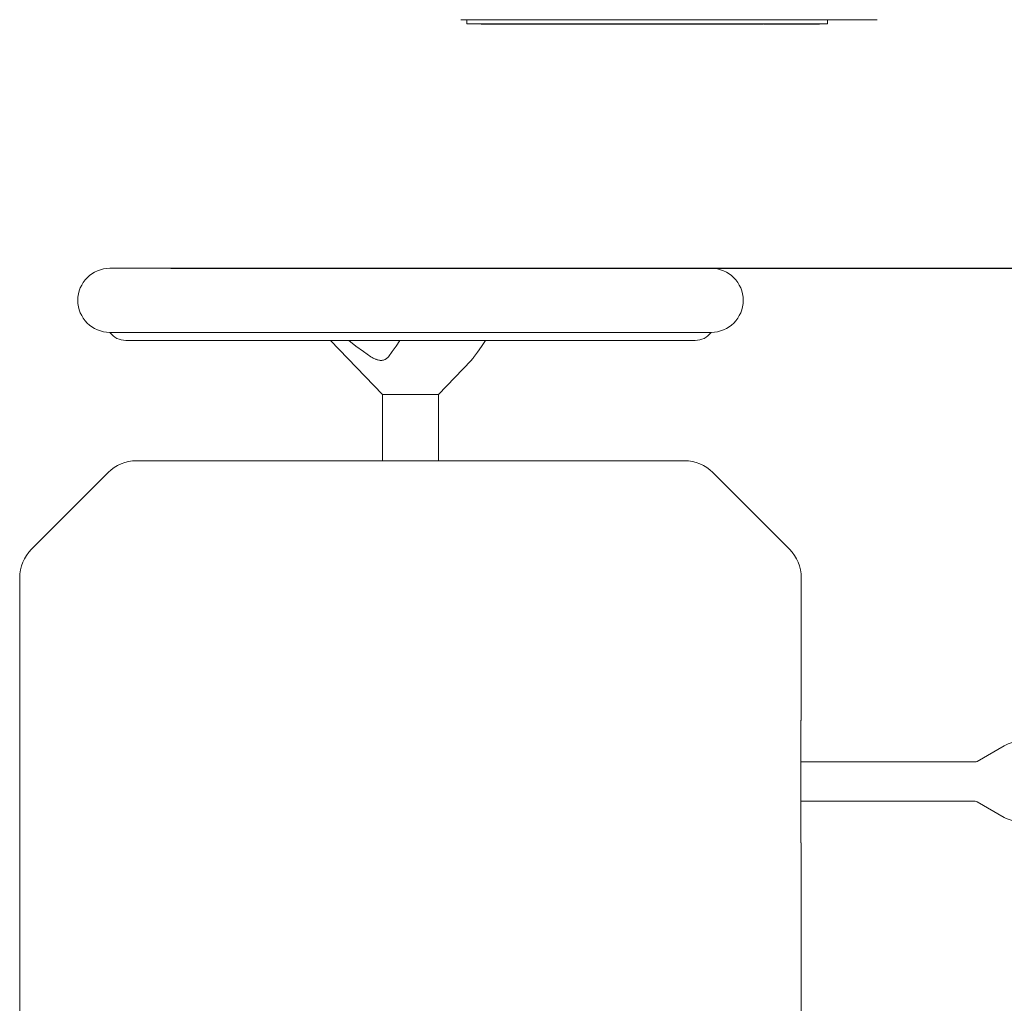
# Model space of a CAD drawing. Units: millimetres. Extents: x 0 to 420, y 0 to 297.
# Drawn here: x 355 to 380, y 109 to 133 of the extents above; entities that cross this region are included whole.
import ezdxf

# ---------------------------------------------------------------- set-up
doc = ezdxf.new("R2010")
doc.units = ezdxf.units.MM
doc.linetypes.add('K5LT_BASIC', pattern=[0])
doc.linetypes.add('K5LT_THIN', pattern=[0])
doc.layers.add('Системный слой', color=7, linetype='Continuous')
doc.layers.add('Системный слой (1)', color=7, linetype='Continuous')
doc.layers.add('Системный слой (3)', color=252, linetype='Continuous', true_color=0x909090)
doc.layers.add('Системный слой (4)', color=252, linetype='Continuous', true_color=0x909090)
doc.styles.add('KDIMTEXTSTYLE', font='GOST_AU.SHX', dxfattribs={"width": 0.96, "oblique": 15, "height": 5})
doc.dimstyles.new('KDIMSTYLE (0.10)', dxfattribs={"dimtxt": 5, "dimasz": 1, "dimexe": 2, "dimexo": 0, "dimgap": 1, "dimtad": 1, "dimlfac": 10, "dimtxsty": 'KDIMTEXTSTYLE', "dimsah": 1, "dimcen": 0, "dimdle": 1, "dimadec": 0, "dimazin": 0, "dimtfac": 0.667, "dimtmove": 0, "dimatfit": 3, "dimfxl": 1, "dimtvp": 1, "dimtolj": 1, "dimtzin": 0, "dimarcsym": 0})

# ---------------------------------------------------------------- blocks, each defined once
blk = doc.blocks.new('U181')
at = {"layer": 'Системный слой (3)', "color": 150, "linetype": 'K5LT_BASIC', "lineweight": 20, "true_color": 0x0080ff}
for p, q in [((374.73, 116.043), (374.73, 119.579)), ((374.73, 108.043), (374.73, 112.943)), ((374.73, 102.493), (374.73, 104.943))]:
    blk.add_line(p, q, dxfattribs=at)
blk = doc.blocks.new('U182')
at = {"layer": 'Системный слой (3)', "color": 150, "linetype": 'K5LT_BASIC', "lineweight": 20, "true_color": 0x0080ff}
for p, q in [((374.723, 112.959), (374.723, 112.958)), ((374.723, 112.958), (374.723, 112.957)), ((374.723, 112.957), (374.723, 112.957))]:
    blk.add_line(p, q, dxfattribs=at)
blk = doc.blocks.new('U184')
at = {"layer": 'Системный слой (3)', "color": 150, "linetype": 'K5LT_BASIC', "lineweight": 20, "true_color": 0x0080ff}
for p, q in [((366.655, 125.203), (366.753, 125.346)), ((366.753, 125.346), (366.85, 125.493)), ((366.554, 125.068), (366.655, 125.203))]:
    blk.add_line(p, q, dxfattribs=at)
blk = doc.blocks.new('U185')
at = {"layer": 'Системный слой (3)', "color": 150, "linetype": 'K5LT_BASIC', "lineweight": 20, "true_color": 0x0080ff}
for p, q in [((364.621, 125.352), (364.526, 125.216)), ((364.713, 125.493), (364.621, 125.352)), ((364.526, 125.216), (364.429, 125.087))]:
    blk.add_line(p, q, dxfattribs=at)
blk = doc.blocks.new('U186')
at = {"layer": 'Системный слой (3)', "color": 150, "linetype": 'K5LT_BASIC', "lineweight": 20, "true_color": 0x0080ff}
for p, q in [((363.62, 125.352), (363.441, 125.493)), ((363.804, 125.216), (363.62, 125.352)), ((363.992, 125.087), (363.804, 125.216))]:
    blk.add_line(p, q, dxfattribs=at)
blk = doc.blocks.new('KDIMARROW_01')
at = {"layer": 'Системный слой'}
blk.add_hatch(color=0, dxfattribs=at).paths.add_polyline_path([(-2, -0.175), (0, 0), (-2, 0.175), (-1.8, 0)])
at = {"layer": 'Системный слой', "color": 0, "linetype": 'K5LT_THIN', "lineweight": 18}
for p, q in [((-1.8, 0), (-2, 0.175)), ((-2, 0.175), (0, 0)), ((0, 0), (-2, -0.175)), ((-2, -0.175), (-1.8, 0))]:
    blk.add_line(p, q, dxfattribs=at)
at = {"layer": 'Системный слой (1)', "color": 0, "linetype": 'K5LT_THIN', "lineweight": 18}
blk.add_line((0, 0), (-1, 0), dxfattribs=at)
blk = doc.blocks.new('U338')
at = {"layer": 'Системный слой (4)', "color": 150, "linetype": 'K5LT_BASIC', "lineweight": 20, "true_color": 0x0080ff}
for p, q in [((368.696, 133.382), (368.679, 133.382)), ((369.06, 133.382), (369.035, 133.382)), ((369.32, 133.382), (369.284, 133.382)), ((370.297, 133.382), (370.28, 133.382)), ((370.745, 133.382), (370.716, 133.382))]:
    blk.add_line(p, q, dxfattribs=at)

msp = doc.modelspace()

# ---------------------------------------------------------------- linework, layer by layer
at = {"layer": 'Системный слой (3)', "color": 150, "linetype": 'K5LT_BASIC', "lineweight": 20, "true_color": 0x0080ff}
for p, q in [((358.7399, 127.2934), (357.4804, 127.2934)), ((357.4804, 127.2934), (372.4804, 127.2934)), ((357.4804, 125.6934), (372.4804, 125.6934)), ((357.8804, 125.4934), (372.0804, 125.4934)), ((364.2804, 124.1472), (362.9804, 125.4934)), ((365.6804, 124.1472), (366.4976, 124.9934)), ((366.4954, 124.9934), (366.4976, 124.9934)), ((364.2804, 122.4934), (364.2804, 124.1472)), ((364.2804, 124.1472), (365.6804, 124.1472)), ((365.6804, 122.4934), (365.6804, 124.1472)), ((358.1446, 122.4934), (371.8162, 122.4934)), ((355.5233, 120.2863), (357.4375, 122.2005)), ((374.4375, 120.2863), (372.5233, 122.2005)), ((355.2304, 102.4934), (355.2304, 119.5792)), ((374.7234, 116.0297), (374.7234, 116.0297)), ((374.7148, 115.7934), (374.7148, 115.7934)), ((374.7148, 113.1934), (374.7148, 115.7934)), ((379.1203, 114.9968), (379.7948, 115.3862)), ((374.7148, 114.9834), (379.0703, 114.9834)), ((374.7148, 114.0034), (379.0703, 114.0034)), ((379.1203, 113.99), (379.7948, 113.6006)), ((374.7148, 113.1934), (374.7148, 113.1934))]:
    msp.add_line(p, q, dxfattribs=at)
for centre, radius, start, end in [((357.4804, 126.4934), 0.8, 90, 270), ((372.4804, 126.4934), 0.8, 270, 90), ((357.8804, 125.9934), 0.5, 216.8699, 270), ((372.0804, 125.9934), 0.5, 270, 323.1301), ((358.1446, 121.4934), 1, 90, 135), ((371.8162, 121.4934), 1, 45, 90), ((356.2304, 119.5792), 1, 135, 180), ((373.7304, 119.5792), 1, 0, 45), ((374.6804, 116.0434), 0.05, 325.66193, 0), ((380.1948, 114.6934), 0.8, 90, 120), ((379.0703, 115.0834), 0.1, 270, 300), ((379.0703, 113.9034), 0.1, 60, 90), ((380.1948, 114.2934), 0.8, 240, 270), ((374.6804, 112.9434), 0.05, 0, 34.33807)]:
    msp.add_arc(centre, radius, start, end, dxfattribs=at)
for points, knots in [([(363.992, 125.0867), (364.015, 125.0718), (364.0547, 125.0486), (364.1016, 125.0276), (364.1365, 125.015), (364.1678, 125.0058), (364.2067, 124.9986), (364.2442, 124.9963), (364.2786, 124.9987), (364.3095, 125.0051), (364.3342, 125.0137), (364.3631, 125.0274), (364.392, 125.0469), (364.4154, 125.0698), (364.4266, 125.0832), (364.4293, 125.0867)], [0, 0, 0, 0, 2.3552967, 3.9072992, 4.4412792, 5.6081075, 6.8179564, 8.063382, 9.1918532, 10.2613915, 11.374492, 12.0484394, 13.8614764, 15.4463788, 16, 16, 16, 16]), ([(366.5542, 125.0685), (366.5447, 125.0565), (366.533, 125.0415), (366.5175, 125.0217), (366.5061, 125.007), (366.4986, 124.9974), (366.4954, 124.9934)], [0, 0, 0, 0, 2.6170422, 3.5078818, 5.278279, 7, 7, 7, 7]), ([(374.7148, 115.7934), (374.7148, 115.794), (374.7148, 115.7946), (374.7148, 115.7983), (374.7148, 115.8014), (374.7148, 115.8098), (374.7149, 115.815), (374.7149, 115.8257), (374.715, 115.8312), (374.7151, 115.842), (374.7152, 115.8474), (374.7153, 115.8587), (374.7154, 115.8645), (374.7156, 115.8769), (374.7158, 115.8835), (374.7161, 115.8975), (374.7163, 115.9049), (374.7167, 115.9192), (374.7169, 115.9261), (374.7174, 115.9406), (374.7177, 115.9481), (374.7183, 115.9603), (374.7185, 115.9651), (374.7189, 115.9729), (374.7191, 115.976), (374.7195, 115.9845), (374.7198, 115.9897), (374.7204, 115.9983), (374.7206, 116.0018), (374.7212, 116.0088), (374.7214, 116.0119), (374.7218, 116.0157), (374.7218, 116.0161), (374.7221, 116.0194), (374.7224, 116.0219), (374.7229, 116.027), (374.7233, 116.0292), (374.7234, 116.0297), (374.7234, 116.0297), (374.7234, 116.0298)], [0, 0, 0, 0, 1.5759338, 1.5759338, 9.5701257, 9.5701257, 23.1590801, 23.1590801, 37.4017258, 37.4017258, 51.6443146, 51.6443146, 67.347177, 67.347177, 85.4023908, 85.4023908, 106.7065356, 106.7065356, 127.6562402, 127.6562402, 152.3970948, 152.3970948, 169.6879724, 169.6879724, 181.4586078, 181.4586078, 203.59982, 203.59982, 221.0230607, 221.0230607, 240.6875062, 240.6875062, 243.6259464, 243.6259464, 263.1925486, 263.1925486, 291.5574155, 291.5574155, 296, 296, 296, 296]), ([(374.7234, 112.957), (374.7234, 112.957), (374.7234, 112.957), (374.7233, 112.9577), (374.7232, 112.9578), (374.7228, 112.9607), (374.7225, 112.9634), (374.722, 112.9683), (374.7219, 112.9699), (374.7216, 112.9728), (374.7215, 112.9742), (374.721, 112.9794), (374.7207, 112.9838), (374.7201, 112.993), (374.7198, 112.9978), (374.7192, 113.0084), (374.7189, 113.0143), (374.7184, 113.0243), (374.7182, 113.0283), (374.7179, 113.0363), (374.7177, 113.0403), (374.7173, 113.0491), (374.7172, 113.0539), (374.7169, 113.0626), (374.7167, 113.0664), (374.7164, 113.0778), (374.7162, 113.0855), (374.7158, 113.1005), (374.7157, 113.1077), (374.7154, 113.1213), (374.7153, 113.1277), (374.7151, 113.14), (374.7151, 113.1458), (374.715, 113.1571), (374.7149, 113.1625), (374.7149, 113.1734), (374.7148, 113.1788), (374.7148, 113.1873), (374.7148, 113.1904), (374.7148, 113.1934)], [0, 0, 0, 0, 0.6556247, 0.6556247, 18.9757996, 18.9757996, 47.3377182, 47.3377182, 59.6610094, 59.6610094, 68.6507571, 68.6507571, 93.8894195, 93.8894195, 117.1636859, 117.1636859, 141.9762156, 141.9762156, 157.4821906, 157.4821906, 172.1110614, 172.1110614, 188.7682609, 188.7682609, 201.4646005, 201.4646005, 226.0114074, 226.0114074, 247.8274194, 247.8274194, 266.7088907, 266.7088907, 283.5133181, 283.5133181, 298.97099, 298.97099, 314.4360501, 314.4360501, 323, 323, 323, 323])]:
    msp.add_open_spline(points, degree=3, knots=knots, dxfattribs=at)
at = {"layer": 'Системный слой (4)', "color": 150, "linetype": 'K5LT_BASIC', "lineweight": 20, "true_color": 0x0080ff}
for p, q in [((366.2385, 133.4919), (376.623, 133.4919)), ((366.3858, 133.4919), (366.3858, 133.3919)), ((366.6858, 133.3919), (366.3858, 133.3919)), ((375.0858, 133.3919), (366.6858, 133.3919)), ((366.7423, 133.3919), (366.7423, 133.3819)), ((366.962, 133.3919), (366.962, 133.3819)), ((367.0257, 133.3919), (367.0257, 133.3819)), ((367.0833, 133.3919), (367.0833, 133.3819)), ((367.1155, 133.3919), (367.1155, 133.3819)), ((367.126, 133.3919), (367.126, 133.3819)), ((367.1366, 133.3919), (367.1366, 133.3819)), ((367.1648, 133.3919), (367.1648, 133.3819)), ((367.2293, 133.3919), (367.2293, 133.3819)), ((367.3774, 133.3919), (367.3774, 133.3819)), ((367.3884, 133.3919), (367.3884, 133.3819)), ((367.3892, 133.3919), (367.3892, 133.3819)), ((367.4237, 133.3919), (367.4237, 133.3819)), ((367.4842, 133.3919), (367.4842, 133.3819)), ((367.5456, 133.3919), (367.5456, 133.3819)), ((367.5787, 133.3919), (367.5787, 133.3819)), ((367.682, 133.3919), (367.682, 133.3819)), ((367.8138, 133.3919), (367.8138, 133.3819)), ((367.8341, 133.3919), (367.8341, 133.3819)), ((367.8512, 133.3919), (367.8512, 133.3819)), ((368.0034, 133.3919), (368.0034, 133.3819)), ((368.0483, 133.3919), (368.0483, 133.3819)), ((368.0951, 133.3919), (368.0951, 133.3819)), ((368.0966, 133.3919), (368.0966, 133.3819)), ((368.1211, 133.3919), (368.1211, 133.3819)), ((368.1626, 133.3919), (368.1626, 133.3819)), ((368.2002, 133.3919), (368.2002, 133.3819)), ((368.3492, 133.3919), (368.3492, 133.3819)), ((368.3761, 133.3919), (368.3761, 133.3819)), ((368.3783, 133.3919), (368.3783, 133.3819)), ((368.3858, 133.3919), (368.3858, 133.3819)), ((368.5144, 133.3919), (368.5144, 133.3819)), ((368.5158, 133.3919), (368.5158, 133.3819)), ((368.5371, 133.3919), (368.5371, 133.3819)), ((368.5643, 133.3919), (368.5643, 133.3819)), ((368.611, 133.3919), (368.611, 133.3819)), ((368.6126, 133.3919), (368.6126, 133.3819)), ((368.637, 133.3919), (368.637, 133.3819)), ((368.6786, 133.3919), (368.6786, 133.3819)), ((368.6957, 133.3919), (368.6957, 133.3819)), ((368.7042, 133.3919), (368.7042, 133.3819)), ((368.7175, 133.3919), (368.7175, 133.3819)), ((368.7224, 133.3919), (368.7224, 133.3819)), ((368.8525, 133.3919), (368.8525, 133.3819)), ((368.8526, 133.3919), (368.8526, 133.3819)), ((368.8623, 133.3919), (368.8623, 133.3819)), ((368.8834, 133.3919), (368.8834, 133.3819)), ((368.8856, 133.3919), (368.8856, 133.3819)), ((369.0355, 133.3919), (369.0355, 133.3819)), ((369.0601, 133.3919), (369.0601, 133.3819)), ((369.2091, 133.3919), (369.2091, 133.3819)), ((369.2464, 133.3919), (369.2464, 133.3819)), ((369.2841, 133.3919), (369.2841, 133.3819)), ((369.3202, 133.3919), (369.3202, 133.3819)), ((369.3222, 133.3919), (369.3222, 133.3819)), ((369.472, 133.3919), (369.472, 133.3819)), ((369.4941, 133.3919), (369.4941, 133.3819)), ((369.644, 133.3919), (369.644, 133.3819)), ((369.67, 133.3919), (369.67, 133.3819)), ((369.6749, 133.3919), (369.6749, 133.3819)), ((369.805, 133.3919), (369.805, 133.3819)), ((369.8051, 133.3919), (369.8051, 133.3819)), ((369.8148, 133.3919), (369.8148, 133.3819)), ((369.839, 133.3919), (369.839, 133.3819)), ((369.9279, 133.3919), (369.9279, 133.3819)), ((369.9545, 133.3919), (369.9545, 133.3819)), ((369.9593, 133.3919), (369.9593, 133.3819)), ((370.0895, 133.3919), (370.0895, 133.3819)), ((370.0896, 133.3919), (370.0896, 133.3819)), ((370.0993, 133.3919), (370.0993, 133.3819)), ((370.1225, 133.3919), (370.1225, 133.3819)), ((370.2724, 133.3919), (370.2724, 133.3819)), ((370.2798, 133.3919), (370.2798, 133.3819)), ((370.2974, 133.3919), (370.2974, 133.3819)), ((370.3171, 133.3919), (370.3171, 133.3819)), ((370.3639, 133.3919), (370.3639, 133.3819)), ((370.3655, 133.3919), (370.3655, 133.3819)), ((370.3899, 133.3919), (370.3899, 133.3819)), ((370.4314, 133.3919), (370.4314, 133.3819)), ((370.4596, 133.3919), (370.4596, 133.3819)), ((370.5645, 133.3919), (370.5645, 133.3819)), ((370.5935, 133.3919), (370.5935, 133.3819)), ((370.6214, 133.3919), (370.6214, 133.3819)), ((370.6566, 133.3919), (370.6566, 133.3819)), ((370.7158, 133.3919), (370.7158, 133.3819)), ((370.7448, 133.3919), (370.7448, 133.3819)), ((370.747, 133.3919), (370.747, 133.3819)), ((370.7501, 133.3919), (370.7501, 133.3819)), ((370.7505, 133.3919), (370.7505, 133.3819)), ((370.7513, 133.3919), (370.7513, 133.3819)), ((370.7523, 133.3919), (370.7523, 133.3819)), ((370.7534, 133.3919), (370.7534, 133.3819)), ((370.7641, 133.3919), (370.7641, 133.3819)), ((370.7734, 133.3919), (370.7734, 133.3819)), ((370.7977, 133.3919), (370.7977, 133.3819)), ((370.9441, 133.3919), (370.9441, 133.3819)), ((372.1046, 133.3919), (372.1046, 133.3819)), ((372.1589, 133.3919), (372.1589, 133.3819)), ((372.2989, 133.3919), (372.2989, 133.3819)), ((372.3497, 133.3919), (372.3497, 133.3819)), ((372.4178, 133.3919), (372.4178, 133.3819)), ((372.4698, 133.3919), (372.4698, 133.3819)), ((372.5217, 133.3919), (372.5217, 133.3819)), ((372.5402, 133.3919), (372.5402, 133.3819)), ((372.9191, 133.3919), (372.9191, 133.3819)), ((372.94, 133.3919), (372.94, 133.3819)), ((372.9759, 133.3919), (372.9759, 133.3819)), ((373.331, 133.3919), (373.331, 133.3819)), ((373.3613, 133.3919), (373.3613, 133.3819)), ((373.377, 133.3919), (373.377, 133.3819)), ((373.782, 133.3919), (373.782, 133.3819)), ((373.7938, 133.3919), (373.7938, 133.3819)), ((373.7991, 133.3919), (373.7991, 133.3819)), ((373.8016, 133.3919), (373.8016, 133.3819)), ((373.8295, 133.3919), (373.8295, 133.3819)), ((374.0628, 133.3919), (374.0628, 133.3819)), ((374.0987, 133.3919), (374.0987, 133.3819)), ((374.3322, 133.3919), (374.3322, 133.3819)), ((374.3874, 133.3919), (374.3874, 133.3819)), ((374.3906, 133.3919), (374.3906, 133.3819)), ((374.4264, 133.3919), (374.4264, 133.3819)), ((374.4294, 133.3919), (374.4294, 133.3819)), ((374.7033, 133.3919), (374.7033, 133.3819)), ((374.7726, 133.3919), (374.7726, 133.3819)), ((374.8115, 133.3919), (374.8115, 133.3819)), ((375.3858, 133.3919), (375.0858, 133.3919)), ((375.1846, 133.3919), (375.1846, 133.3819)), ((375.3858, 133.4919), (375.3858, 133.3919)), ((366.962, 133.3819), (366.7423, 133.3819)), ((367.0257, 133.3819), (366.962, 133.3819)), ((367.0833, 133.3819), (367.0257, 133.3819)), ((367.1155, 133.3819), (367.0833, 133.3819)), ((367.1186, 133.3819), (367.1155, 133.3819)), ((367.1218, 133.3819), (367.1186, 133.3819)), ((367.1242, 133.3819), (367.1218, 133.3819)), ((367.1255, 133.3819), (367.1242, 133.3819)), ((367.126, 133.3819), (367.1255, 133.3819)), ((367.1366, 133.3819), (367.126, 133.3819)), ((367.1371, 133.3819), (367.1366, 133.3819)), ((367.1384, 133.3819), (367.1371, 133.3819)), ((367.1408, 133.3819), (367.1384, 133.3819)), ((367.1439, 133.3819), (367.1408, 133.3819)), ((367.1531, 133.3819), (367.1439, 133.3819)), ((367.1648, 133.3819), (367.1531, 133.3819)), ((367.1797, 133.3819), (367.1648, 133.3819)), ((367.1974, 133.3819), (367.1797, 133.3819)), ((367.217, 133.3819), (367.1974, 133.3819)), ((367.2293, 133.3819), (367.217, 133.3819)), ((367.2915, 133.3819), (367.2293, 133.3819)), ((367.3165, 133.3819), (367.2915, 133.3819)), ((367.3291, 133.3819), (367.3165, 133.3819)), ((367.3413, 133.3819), (367.3291, 133.3819)), ((367.3531, 133.3819), (367.3413, 133.3819)), ((367.3643, 133.3819), (367.3531, 133.3819)), ((367.3715, 133.3819), (367.3643, 133.3819)), ((367.374, 133.3819), (367.3715, 133.3819)), ((367.3759, 133.3819), (367.374, 133.3819)), ((367.377, 133.3819), (367.3759, 133.3819)), ((367.3774, 133.3819), (367.377, 133.3819)), ((367.3819, 133.3819), (367.3774, 133.3819)), ((367.3856, 133.3819), (367.3819, 133.3819)), ((367.3877, 133.3819), (367.3856, 133.3819)), ((367.3884, 133.3819), (367.3877, 133.3819)), ((367.3892, 133.3819), (367.3884, 133.3819)), ((367.4237, 133.3819), (367.3892, 133.3819)), ((367.4842, 133.3819), (367.4237, 133.3819)), ((367.5456, 133.3819), (367.4842, 133.3819)), ((367.5787, 133.3819), (367.5456, 133.3819)), ((367.5862, 133.3819), (367.5787, 133.3819)), ((367.6044, 133.3819), (367.5862, 133.3819)), ((367.6229, 133.3819), (367.6044, 133.3819)), ((367.6408, 133.3819), (367.6229, 133.3819)), ((367.6588, 133.3819), (367.6408, 133.3819)), ((367.672, 133.3819), (367.6588, 133.3819)), ((367.682, 133.3819), (367.672, 133.3819)), ((367.6824, 133.3819), (367.682, 133.3819)), ((367.6836, 133.3819), (367.6824, 133.3819)), ((367.6856, 133.3819), (367.6836, 133.3819)), ((367.6883, 133.3819), (367.6856, 133.3819)), ((367.6966, 133.3819), (367.6883, 133.3819)), ((367.7077, 133.3819), (367.6966, 133.3819)), ((367.7222, 133.3819), (367.7077, 133.3819)), ((367.7406, 133.3819), (367.7222, 133.3819)), ((367.7614, 133.3819), (367.7406, 133.3819)), ((367.7872, 133.3819), (367.7614, 133.3819)), ((367.7951, 133.3819), (367.7872, 133.3819)), ((367.8019, 133.3819), (367.7951, 133.3819)), ((367.8086, 133.3819), (367.8019, 133.3819)), ((367.8138, 133.3819), (367.8086, 133.3819)), ((367.8198, 133.3819), (367.8138, 133.3819)), ((367.8278, 133.3819), (367.8198, 133.3819)), ((367.8305, 133.3819), (367.8278, 133.3819)), ((367.8326, 133.3819), (367.8305, 133.3819)), ((367.8337, 133.3819), (367.8326, 133.3819)), ((367.8341, 133.3819), (367.8337, 133.3819)), ((367.8391, 133.3819), (367.8341, 133.3819)), ((367.8512, 133.3819), (367.8391, 133.3819)), ((367.8516, 133.3819), (367.8512, 133.3819)), ((367.8527, 133.3819), (367.8516, 133.3819)), ((367.8545, 133.3819), (367.8527, 133.3819)), ((367.8571, 133.3819), (367.8545, 133.3819)), ((367.8642, 133.3819), (367.8571, 133.3819)), ((367.8732, 133.3819), (367.8642, 133.3819)), ((367.8839, 133.3819), (367.8732, 133.3819)), ((367.8971, 133.3819), (367.8839, 133.3819)), ((367.9115, 133.3819), (367.8971, 133.3819)), ((367.9257, 133.3819), (367.9115, 133.3819)), ((367.9416, 133.3819), (367.9257, 133.3819)), ((367.9551, 133.3819), (367.9416, 133.3819)), ((367.9674, 133.3819), (367.9551, 133.3819)), ((367.9778, 133.3819), (367.9674, 133.3819)), ((367.9881, 133.3819), (367.9778, 133.3819)), ((367.9967, 133.3819), (367.9881, 133.3819)), ((367.9995, 133.3819), (367.9967, 133.3819)), ((368.0017, 133.3819), (367.9995, 133.3819)), ((368.0029, 133.3819), (368.0017, 133.3819)), ((368.0034, 133.3819), (368.0029, 133.3819)), ((368.0483, 133.3819), (368.0034, 133.3819)), ((368.0718, 133.3819), (368.0483, 133.3819)), ((368.0838, 133.3819), (368.0718, 133.3819)), ((368.0904, 133.3819), (368.0838, 133.3819)), ((368.0951, 133.3819), (368.0904, 133.3819)), ((368.0966, 133.3819), (368.0951, 133.3819)), ((368.1211, 133.3819), (368.0966, 133.3819)), ((368.1626, 133.3819), (368.1211, 133.3819)), ((368.2002, 133.3819), (368.1626, 133.3819)), ((368.3492, 133.3819), (368.2002, 133.3819)), ((368.3761, 133.3819), (368.3492, 133.3819)), ((368.3783, 133.3819), (368.3761, 133.3819)), ((368.3821, 133.3819), (368.3783, 133.3819)), ((368.3858, 133.3819), (368.3821, 133.3819)), ((368.5144, 133.3819), (368.3858, 133.3819)), ((368.5154, 133.3819), (368.5144, 133.3819)), ((368.5158, 133.3819), (368.5154, 133.3819)), ((368.5371, 133.3819), (368.5158, 133.3819)), ((368.5643, 133.3819), (368.5371, 133.3819)), ((368.5877, 133.3819), (368.5643, 133.3819)), ((368.5998, 133.3819), (368.5877, 133.3819)), ((368.6063, 133.3819), (368.5998, 133.3819)), ((368.611, 133.3819), (368.6063, 133.3819)), ((368.6126, 133.3819), (368.611, 133.3819)), ((368.637, 133.3819), (368.6126, 133.3819)), ((368.6786, 133.3819), (368.637, 133.3819)), ((368.7042, 133.3819), (368.6957, 133.3819)), ((368.7047, 133.3819), (368.7042, 133.3819)), ((368.7061, 133.3819), (368.7047, 133.3819)), ((368.7084, 133.3819), (368.7061, 133.3819)), ((368.7116, 133.3819), (368.7084, 133.3819)), ((368.7175, 133.3819), (368.7116, 133.3819)), ((368.7224, 133.3819), (368.7175, 133.3819)), ((368.7324, 133.3819), (368.7224, 133.3819)), ((368.7496, 133.3819), (368.7324, 133.3819)), ((368.7672, 133.3819), (368.7496, 133.3819)), ((368.7826, 133.3819), (368.7672, 133.3819)), ((368.8134, 133.3819), (368.7826, 133.3819)), ((368.834, 133.3819), (368.8134, 133.3819)), ((368.8468, 133.3819), (368.834, 133.3819)), ((368.8525, 133.3819), (368.8468, 133.3819)), ((368.8526, 133.3819), (368.8525, 133.3819)), ((368.8623, 133.3819), (368.8526, 133.3819)), ((368.8688, 133.3819), (368.8623, 133.3819)), ((368.8834, 133.3819), (368.8688, 133.3819)), ((368.8856, 133.3819), (368.8834, 133.3819)), ((368.8869, 133.3819), (368.8856, 133.3819)), ((368.8902, 133.3819), (368.8869, 133.3819)), ((368.8965, 133.3819), (368.8902, 133.3819)), ((368.9039, 133.3819), (368.8965, 133.3819)), ((368.9177, 133.3819), (368.9039, 133.3819)), ((368.9348, 133.3819), (368.9177, 133.3819)), ((368.9465, 133.3819), (368.9348, 133.3819)), ((368.9605, 133.3819), (368.9465, 133.3819)), ((368.9842, 133.3819), (368.9605, 133.3819)), ((369.0017, 133.3819), (368.9842, 133.3819)), ((369.01, 133.3819), (369.0017, 133.3819)), ((369.0174, 133.3819), (369.01, 133.3819)), ((369.0248, 133.3819), (369.0174, 133.3819)), ((369.0309, 133.3819), (369.0248, 133.3819)), ((369.0342, 133.3819), (369.0309, 133.3819)), ((369.0355, 133.3819), (369.0342, 133.3819)), ((369.2091, 133.3819), (369.0601, 133.3819)), ((369.2464, 133.3819), (369.2091, 133.3819)), ((369.2841, 133.3819), (369.2464, 133.3819)), ((369.3222, 133.3819), (369.3202, 133.3819)), ((369.3235, 133.3819), (369.3222, 133.3819)), ((369.3267, 133.3819), (369.3235, 133.3819)), ((369.333, 133.3819), (369.3267, 133.3819)), ((369.3405, 133.3819), (369.333, 133.3819)), ((369.3543, 133.3819), (369.3405, 133.3819)), ((369.3713, 133.3819), (369.3543, 133.3819)), ((369.383, 133.3819), (369.3713, 133.3819)), ((369.3971, 133.3819), (369.383, 133.3819)), ((369.4207, 133.3819), (369.3971, 133.3819)), ((369.4383, 133.3819), (369.4207, 133.3819)), ((369.4466, 133.3819), (369.4383, 133.3819)), ((369.4539, 133.3819), (369.4466, 133.3819)), ((369.4614, 133.3819), (369.4539, 133.3819)), ((369.4675, 133.3819), (369.4614, 133.3819)), ((369.4707, 133.3819), (369.4675, 133.3819)), ((369.472, 133.3819), (369.4707, 133.3819)), ((369.4735, 133.3819), (369.472, 133.3819)), ((369.4851, 133.3819), (369.4735, 133.3819)), ((369.494, 133.3819), (369.4851, 133.3819)), ((369.4941, 133.3819), (369.494, 133.3819)), ((369.4955, 133.3819), (369.4941, 133.3819)), ((369.4987, 133.3819), (369.4955, 133.3819)), ((369.505, 133.3819), (369.4987, 133.3819)), ((369.5125, 133.3819), (369.505, 133.3819)), ((369.5262, 133.3819), (369.5125, 133.3819)), ((369.5433, 133.3819), (369.5262, 133.3819)), ((369.555, 133.3819), (369.5433, 133.3819)), ((369.5691, 133.3819), (369.555, 133.3819)), ((369.5927, 133.3819), (369.5691, 133.3819)), ((369.6103, 133.3819), (369.5927, 133.3819)), ((369.6185, 133.3819), (369.6103, 133.3819)), ((369.6259, 133.3819), (369.6185, 133.3819)), ((369.6333, 133.3819), (369.6259, 133.3819)), ((369.6395, 133.3819), (369.6333, 133.3819)), ((369.6427, 133.3819), (369.6395, 133.3819)), ((369.644, 133.3819), (369.6427, 133.3819)), ((369.67, 133.3819), (369.644, 133.3819)), ((369.6749, 133.3819), (369.67, 133.3819)), ((369.6849, 133.3819), (369.6749, 133.3819)), ((369.7021, 133.3819), (369.6849, 133.3819)), ((369.7197, 133.3819), (369.7021, 133.3819)), ((369.7351, 133.3819), (369.7197, 133.3819)), ((369.7659, 133.3819), (369.7351, 133.3819)), ((369.7865, 133.3819), (369.7659, 133.3819)), ((369.7993, 133.3819), (369.7865, 133.3819)), ((369.805, 133.3819), (369.7993, 133.3819)), ((369.8051, 133.3819), (369.805, 133.3819)), ((369.8148, 133.3819), (369.8051, 133.3819)), ((369.839, 133.3819), (369.8148, 133.3819)), ((369.9279, 133.3819), (369.839, 133.3819)), ((369.9545, 133.3819), (369.9279, 133.3819)), ((369.9593, 133.3819), (369.9545, 133.3819)), ((369.9693, 133.3819), (369.9593, 133.3819)), ((369.9865, 133.3819), (369.9693, 133.3819)), ((370.0041, 133.3819), (369.9865, 133.3819)), ((370.0195, 133.3819), (370.0041, 133.3819)), ((370.0503, 133.3819), (370.0195, 133.3819)), ((370.0709, 133.3819), (370.0503, 133.3819)), ((370.0837, 133.3819), (370.0709, 133.3819)), ((370.0895, 133.3819), (370.0837, 133.3819)), ((370.0896, 133.3819), (370.0895, 133.3819)), ((370.0993, 133.3819), (370.0896, 133.3819)), ((370.1225, 133.3819), (370.0993, 133.3819)), ((370.1238, 133.3819), (370.1225, 133.3819)), ((370.1271, 133.3819), (370.1238, 133.3819)), ((370.1334, 133.3819), (370.1271, 133.3819)), ((370.1409, 133.3819), (370.1334, 133.3819)), ((370.1546, 133.3819), (370.1409, 133.3819)), ((370.1717, 133.3819), (370.1546, 133.3819)), ((370.1834, 133.3819), (370.1717, 133.3819)), ((370.1975, 133.3819), (370.1834, 133.3819)), ((370.2211, 133.3819), (370.1975, 133.3819)), ((370.2387, 133.3819), (370.2211, 133.3819)), ((370.2469, 133.3819), (370.2387, 133.3819)), ((370.2543, 133.3819), (370.2469, 133.3819)), ((370.2617, 133.3819), (370.2543, 133.3819)), ((370.2679, 133.3819), (370.2617, 133.3819)), ((370.2711, 133.3819), (370.2679, 133.3819)), ((370.2724, 133.3819), (370.2711, 133.3819)), ((370.2743, 133.3819), (370.2724, 133.3819)), ((370.2767, 133.3819), (370.2743, 133.3819)), ((370.2784, 133.3819), (370.2767, 133.3819)), ((370.2794, 133.3819), (370.2784, 133.3819)), ((370.2798, 133.3819), (370.2794, 133.3819)), ((370.3171, 133.3819), (370.2974, 133.3819)), ((370.3406, 133.3819), (370.3171, 133.3819)), ((370.3526, 133.3819), (370.3406, 133.3819)), ((370.3592, 133.3819), (370.3526, 133.3819)), ((370.3639, 133.3819), (370.3592, 133.3819)), ((370.3655, 133.3819), (370.3639, 133.3819)), ((370.3899, 133.3819), (370.3655, 133.3819)), ((370.4314, 133.3819), (370.3899, 133.3819)), ((370.4596, 133.3819), (370.4314, 133.3819)), ((370.5645, 133.3819), (370.4596, 133.3819)), ((370.5935, 133.3819), (370.5645, 133.3819)), ((370.6214, 133.3819), (370.5935, 133.3819)), ((370.6566, 133.3819), (370.6214, 133.3819)), ((370.7158, 133.3819), (370.6566, 133.3819)), ((370.747, 133.3819), (370.7448, 133.3819)), ((370.7501, 133.3819), (370.747, 133.3819)), ((370.7505, 133.3819), (370.7501, 133.3819)), ((370.7513, 133.3819), (370.7505, 133.3819)), ((370.7523, 133.3819), (370.7513, 133.3819)), ((370.7534, 133.3819), (370.7523, 133.3819)), ((370.754, 133.3819), (370.7534, 133.3819)), ((370.7579, 133.3819), (370.754, 133.3819)), ((370.7641, 133.3819), (370.7579, 133.3819)), ((370.7734, 133.3819), (370.7641, 133.3819)), ((370.7822, 133.3819), (370.7734, 133.3819)), ((370.7889, 133.3819), (370.7822, 133.3819)), ((370.7907, 133.3819), (370.7889, 133.3819)), ((370.7926, 133.3819), (370.7907, 133.3819)), ((370.794, 133.3819), (370.7926, 133.3819)), ((370.7953, 133.3819), (370.794, 133.3819)), ((370.7958, 133.3819), (370.7953, 133.3819)), ((370.7961, 133.3819), (370.7958, 133.3819)), ((370.7964, 133.3819), (370.7961, 133.3819)), ((370.7965, 133.3819), (370.7964, 133.3819)), ((370.7967, 133.3819), (370.7965, 133.3819)), ((370.7969, 133.3819), (370.7967, 133.3819)), ((370.7972, 133.3819), (370.7969, 133.3819)), ((370.7977, 133.3819), (370.7972, 133.3819)), ((370.9441, 133.3819), (370.7977, 133.3819)), ((370.9451, 133.3819), (370.9441, 133.3819)), ((370.9638, 133.3819), (370.9451, 133.3819)), ((370.9793, 133.3819), (370.9638, 133.3819)), ((370.9988, 133.3819), (370.9793, 133.3819)), ((371.0457, 133.3819), (370.9988, 133.3819)), ((371.1026, 133.3819), (371.0457, 133.3819)), ((371.1684, 133.3819), (371.1026, 133.3819)), ((371.2426, 133.3819), (371.1684, 133.3819)), ((371.3254, 133.3819), (371.2426, 133.3819)), ((371.4174, 133.3819), (371.3254, 133.3819)), ((371.52, 133.3819), (371.4174, 133.3819)), ((371.6363, 133.3819), (371.52, 133.3819)), ((371.7734, 133.3819), (371.6363, 133.3819)), ((371.8367, 133.3819), (371.7734, 133.3819)), ((371.855, 133.3819), (371.8367, 133.3819)), ((372.0993, 133.3819), (371.855, 133.3819)), ((372.1046, 133.3819), (372.0993, 133.3819)), ((372.1589, 133.3819), (372.1046, 133.3819)), ((372.2989, 133.3819), (372.1589, 133.3819)), ((372.3497, 133.3819), (372.2989, 133.3819)), ((372.4178, 133.3819), (372.3497, 133.3819)), ((372.4698, 133.3819), (372.4178, 133.3819)), ((372.5217, 133.3819), (372.4698, 133.3819)), ((372.5402, 133.3819), (372.5217, 133.3819)), ((372.9191, 133.3819), (372.5402, 133.3819)), ((372.94, 133.3819), (372.9191, 133.3819)), ((372.9759, 133.3819), (372.94, 133.3819)), ((373.2094, 133.3819), (372.9759, 133.3819)), ((373.2794, 133.3819), (373.2094, 133.3819)), ((373.3185, 133.3819), (373.2794, 133.3819)), ((373.331, 133.3819), (373.3185, 133.3819)), ((373.3613, 133.3819), (373.331, 133.3819)), ((373.377, 133.3819), (373.3613, 133.3819)), ((373.384, 133.3819), (373.377, 133.3819)), ((373.4054, 133.3819), (373.384, 133.3819)), ((373.4445, 133.3819), (373.4054, 133.3819)), ((373.5056, 133.3819), (373.4445, 133.3819)), ((373.6573, 133.3819), (373.5056, 133.3819)), ((373.728, 133.3819), (373.6573, 133.3819)), ((373.7681, 133.3819), (373.728, 133.3819)), ((373.782, 133.3819), (373.7681, 133.3819)), ((373.7991, 133.3819), (373.7938, 133.3819)), ((373.8016, 133.3819), (373.7991, 133.3819)), ((373.8121, 133.3819), (373.8016, 133.3819)), ((373.8295, 133.3819), (373.8121, 133.3819)), ((373.8364, 133.3819), (373.8295, 133.3819)), ((373.8577, 133.3819), (373.8364, 133.3819)), ((373.8968, 133.3819), (373.8577, 133.3819)), ((373.9581, 133.3819), (373.8968, 133.3819)), ((374.0628, 133.3819), (373.9581, 133.3819)), ((374.0987, 133.3819), (374.0628, 133.3819)), ((374.2036, 133.3819), (374.0987, 133.3819)), ((374.2799, 133.3819), (374.2036, 133.3819)), ((374.3202, 133.3819), (374.2799, 133.3819)), ((374.3322, 133.3819), (374.3202, 133.3819)), ((374.3874, 133.3819), (374.3322, 133.3819)), ((374.3906, 133.3819), (374.3874, 133.3819)), ((374.4264, 133.3819), (374.3906, 133.3819)), ((374.4294, 133.3819), (374.4264, 133.3819)), ((374.7033, 133.3819), (374.4294, 133.3819)), ((374.7726, 133.3819), (374.7033, 133.3819)), ((374.8115, 133.3819), (374.7726, 133.3819)), ((375.1846, 133.3819), (374.8115, 133.3819))]:
    msp.add_line(p, q, dxfattribs=at)

# ---------------------------------------------------------------- block references
at = {"layer": 'Системный слой (3)'}
for name in ['U186', 'U185', 'U184', 'U181', 'U182']:
    msp.add_blockref(name, (0, 0), dxfattribs=at)
at = {"layer": 'Системный слой (4)'}
msp.add_blockref('U338', (0, 0), dxfattribs=at)

# ---------------------------------------------------------------- dimensions: what is measured, and where the dimension line sits
at = {"layer": 'Системный слой (3)', "color": 7}
msp.add_linear_dim(base=(405.5585, 29.9377), p1=(358.9992, 127.2934), p2=(369.8329, 29.9377), angle=90, location=(405.5585, 78.6156), text='\\H5.0;\\W0.865;\\Q0;\\H5.0;\\W0.865;\\Q0;\\Q0;\\W0.775;1000', dimstyle='KDIMSTYLE (0.10)', override={"dimexo": 0, "dimblk1": 'KDIMARROW_01', "dimblk2": 'KDIMARROW_01', "dimse1": 0, "dimse2": 0, "dimclrt": 7, "dimtolj": 1}, dxfattribs=at).render()

doc.saveas('drawing.dxf')
